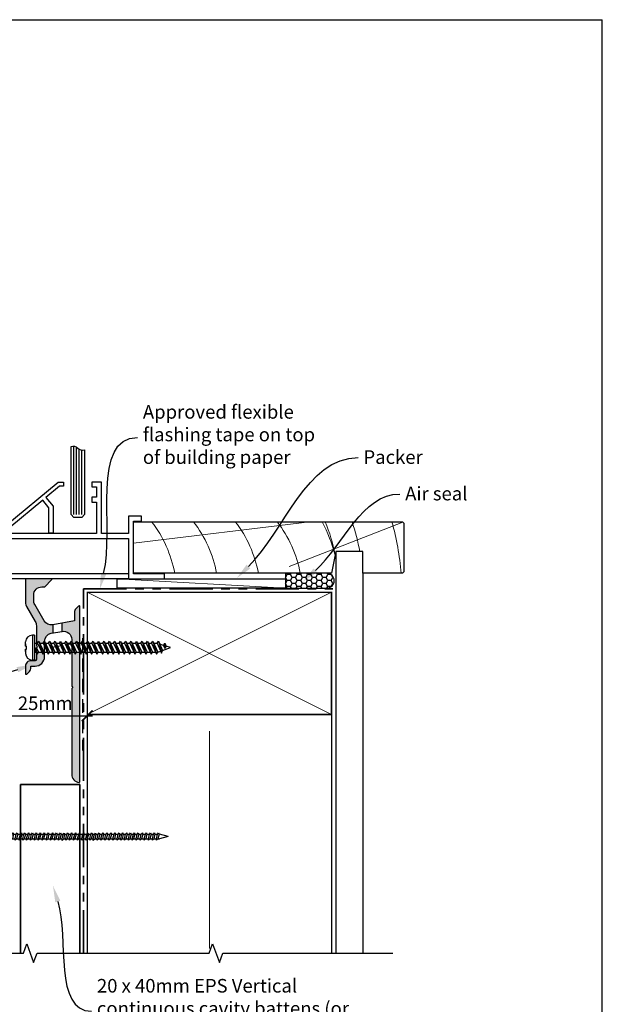
# Model space of a CAD drawing. Units: millimetres. Extents: x 11010 to 13480, y 2805 to 3368.
# Drawn here: x 11182 to 11397, y 3005 to 3368 of the extents above; entities that cross this region are included whole.
import ezdxf
from ezdxf import colors
from ezdxf.entities.mleader import LeaderData, LeaderLine
from ezdxf.math import Vec2, Vec3

# ---------------------------------------------------------------- set-up
doc = ezdxf.new("R2010")
doc.units = ezdxf.units.MM
doc.header["$LTSCALE"] = 10
doc.linetypes.add('DASHED', pattern=[0.75, 0.5, -0.25])
doc.linetypes.add('PHANTOM', pattern=[63.5, 31.75, -6.35, 6.35, -6.35, 6.35, -6.35])
for name, color, linetype, lineweight in [('Building Paper', 4, 'DASHED', 35), ('Hatch', 2, 'Continuous', 13), ('Insulation', 221, 'BATTING', 9), ('Supercrete', 7, 'Continuous', 35)]:
    doc.layers.add(name, color=color, linetype=linetype, lineweight=lineweight)
for name, color, linetype in [('Fastenings and sealants', 4, 'Continuous'), ('HARDWARE', 2, 'Continuous'), ('Joinery', 2, 'Continuous'), ('Miscellaneous', 2, 'Continuous'), ('Mouldings', 5, 'Continuous'), ('Text', 7, 'Continuous'), ('Timber', 34, 'Continuous')]:
    doc.layers.add(name, color=color, linetype=linetype)
doc.styles.add('2', font='tahoma.ttf', dxfattribs={"height": 5})
doc.linetypes.add('BATTING', pattern='A,0.00254,-2.54,[134,ltypeshp.shx,S=2.54,R=0,X=-2.54,Y=0],-5.08,[134,ltypeshp.shx,S=2.54,R=180,X=2.54,Y=0],-2.54', length=10.16254)
doc.dimstyles.new('Dim 2', dxfattribs={"dimscale": 2, "dimtxt": 6, "dimasz": 3, "dimexe": 1, "dimexo": 3, "dimgap": 1, "dimtad": 1, "dimdec": 0, "dimdsep": 46, "dimtxsty": '2', "dimblk": 'ARCHTICK', "dimcen": 2.5, "dimdle": 1, "dimclrd": 7, "dimclre": 7, "dimclrt": 7, "dimadec": 0, "dimazin": 0, "dimtfac": 1, "dimtdec": 0, "dimtmove": 1, "dimatfit": 3, "dimfxl": 0, "dimarcsym": 0})

# ---------------------------------------------------------------- blocks, each defined once
blk = doc.blocks.new('100 x 50 dry')
at = {"const_width": 0.5}
blk.add_lwpolyline([(0, 0), (45, 0), (45, 90), (0, 90)], close=True, dxfattribs=at)
at = {"layer": 'Hatch'}
for p, q in [((45, 90), (0, 0)), ((0, 90), (45, 0))]:
    blk.add_line(p, q, dxfattribs=at)
blk = doc.blocks.new('scr1')
at = {"layer": 'Joinery', "color": 4, "linetype": 'Continuous'}
for p, q in [((4733.45, -536.31), (4732.7, -536.31)), ((4732.7, -536.31), (4732.7, -545.51)), ((4733.45, -536.31), (4733.45, -545.51)), ((4730.2, -540.41), (4730.2, -538.81)), ((4730.2, -539.49), (4730.2, -540.41)), ((4733.45, -539.3), (4734.64, -539.3)), ((4734.64, -539.3), (4735.12, -538.55)), ((4734.64, -539.3), (4736.49, -543.27)), ((4735.12, -538.55), (4736.49, -543.27)), ((4735.12, -538.55), (4736.97, -542.52)), ((4735.47, -539.3), (4736.64, -539.3)), ((4736.64, -539.3), (4737.12, -538.55)), ((4736.64, -539.3), (4738.49, -543.27)), ((4737.12, -538.55), (4738.49, -543.27)), ((4737.12, -538.55), (4738.97, -542.52)), ((4737.47, -539.3), (4738.64, -539.3)), ((4738.64, -539.3), (4739.12, -538.55)), ((4738.64, -539.3), (4740.49, -543.27)), ((4739.12, -538.55), (4740.97, -542.52)), ((4739.12, -538.55), (4740.49, -543.27)), ((4739.47, -539.3), (4740.64, -539.3)), ((4740.64, -539.3), (4741.12, -538.55)), ((4740.64, -539.3), (4742.49, -543.27)), ((4741.12, -538.55), (4742.97, -542.52)), ((4741.12, -538.55), (4742.49, -543.27)), ((4741.47, -539.3), (4742.64, -539.3)), ((4742.64, -539.3), (4743.12, -538.55)), ((4742.64, -539.3), (4744.49, -543.27)), ((4743.12, -538.55), (4744.97, -542.52)), ((4743.12, -538.55), (4744.49, -543.27)), ((4743.47, -539.3), (4744.64, -539.3)), ((4744.64, -539.3), (4745.12, -538.55)), ((4744.64, -539.3), (4746.49, -543.27)), ((4745.12, -538.55), (4746.49, -543.27)), ((4745.12, -538.55), (4746.97, -542.52)), ((4745.47, -539.3), (4746.64, -539.3)), ((4746.64, -539.3), (4747.12, -538.55)), ((4746.64, -539.3), (4748.49, -543.27)), ((4747.12, -538.55), (4748.97, -542.52)), ((4747.12, -538.55), (4748.49, -543.27)), ((4747.47, -539.3), (4748.64, -539.3)), ((4748.64, -539.3), (4749.12, -538.55)), ((4748.64, -539.3), (4750.49, -543.27)), ((4749.12, -538.55), (4750.97, -542.52)), ((4749.12, -538.55), (4750.49, -543.27)), ((4749.47, -539.3), (4750.64, -539.3)), ((4750.64, -539.3), (4751.12, -538.55)), ((4750.64, -539.3), (4752.49, -543.27)), ((4751.12, -538.55), (4752.97, -542.52)), ((4751.12, -538.55), (4752.49, -543.27)), ((4751.47, -539.3), (4752.64, -539.3)), ((4752.64, -539.3), (4753.12, -538.55)), ((4752.64, -539.3), (4754.49, -543.27)), ((4753.12, -538.55), (4754.97, -542.52)), ((4753.12, -538.55), (4754.49, -543.27)), ((4753.47, -539.3), (4754.64, -539.3)), ((4754.64, -539.3), (4755.12, -538.55)), ((4754.64, -539.3), (4756.49, -543.27)), ((4755.12, -538.55), (4756.97, -542.52)), ((4755.12, -538.55), (4756.49, -543.27)), ((4755.47, -539.3), (4756.64, -539.3)), ((4756.64, -539.3), (4757.12, -538.55)), ((4756.64, -539.3), (4758.49, -543.27)), ((4757.12, -538.55), (4758.97, -542.52)), ((4757.12, -538.55), (4758.49, -543.27)), ((4757.47, -539.3), (4758.64, -539.3)), ((4758.64, -539.3), (4759.12, -538.55)), ((4758.64, -539.3), (4760.49, -543.27)), ((4759.12, -538.55), (4760.97, -542.52)), ((4759.12, -538.55), (4760.49, -543.27)), ((4759.47, -539.3), (4760.64, -539.3)), ((4760.64, -539.3), (4761.12, -538.55)), ((4760.64, -539.3), (4762.49, -543.27)), ((4761.12, -538.55), (4762.97, -542.52)), ((4761.12, -538.55), (4762.49, -543.27)), ((4761.47, -539.3), (4762.64, -539.3)), ((4762.64, -539.3), (4763.12, -538.55)), ((4762.64, -539.3), (4764.49, -543.27)), ((4763.12, -538.55), (4764.97, -542.52)), ((4763.12, -538.55), (4764.49, -543.27)), ((4763.47, -539.3), (4764.64, -539.3)), ((4764.64, -539.3), (4765.12, -538.55)), ((4764.64, -539.3), (4766.49, -543.27)), ((4765.12, -538.55), (4766.97, -542.52)), ((4765.12, -538.55), (4766.49, -543.27)), ((4765.47, -539.3), (4766.64, -539.3)), ((4766.64, -539.3), (4767.12, -538.55)), ((4766.64, -539.3), (4768.49, -543.27)), ((4767.12, -538.55), (4768.97, -542.52)), ((4767.12, -538.55), (4768.49, -543.27)), ((4767.47, -539.3), (4768.64, -539.3)), ((4768.64, -539.3), (4769.12, -538.55)), ((4768.64, -539.3), (4770.49, -543.27)), ((4769.12, -538.55), (4770.97, -542.52)), ((4769.12, -538.55), (4770.49, -543.27)), ((4769.47, -539.3), (4770.64, -539.3)), ((4770.64, -539.3), (4771.12, -538.55)), ((4770.64, -539.3), (4772.49, -543.27)), ((4771.12, -538.55), (4772.97, -542.52)), ((4771.12, -538.55), (4772.49, -543.27)), ((4771.47, -539.3), (4772.64, -539.3)), ((4772.64, -539.3), (4773.12, -538.55)), ((4772.64, -539.3), (4774.49, -543.27)), ((4773.12, -538.55), (4774.97, -542.52)), ((4773.12, -538.55), (4774.49, -543.27)), ((4773.47, -539.3), (4774.64, -539.3)), ((4774.64, -539.3), (4775.12, -538.55)), ((4774.64, -539.3), (4776.49, -543.27)), ((4775.12, -538.55), (4776.97, -542.52)), ((4775.12, -538.55), (4776.49, -543.27)), ((4775.47, -539.3), (4776.64, -539.3)), ((4776.64, -539.3), (4777.12, -538.55)), ((4776.64, -539.3), (4778.49, -543.27)), ((4777.12, -538.55), (4778.97, -542.52)), ((4777.12, -538.55), (4778.49, -543.27)), ((4777.47, -539.3), (4778.64, -539.3)), ((4778.64, -539.3), (4779.12, -538.55)), ((4778.64, -539.3), (4780.33, -542.92)), ((4779.12, -538.55), (4780.33, -542.92)), ((4779.12, -538.55), (4780.69, -541.92)), ((4781, -540.06), (4779.62, -539.61)), ((4781, -540.06), (4781.48, -539.31)), ((4781, -540.06), (4781.52, -541.19)), ((4781.48, -539.31), (4782, -540.44)), ((4781.48, -539.31), (4781.52, -541.19)), ((4730.2, -540.41), (4730.2, -540.41)), ((4730.2, -540.41), (4730.21, -540.41)), ((4730.2, -541.41), (4730.2, -543.01)), ((4730.2, -542.32), (4730.2, -541.41)), ((4730.2, -541.41), (4730.2, -541.41)), ((4730.2, -541.41), (4730.21, -541.41)), ((4730.21, -540.41), (4730.21, -540.41)), ((4730.21, -540.41), (4730.21, -540.41)), ((4730.21, -540.41), (4730.21, -540.41)), ((4730.21, -540.41), (4730.22, -540.41)), ((4730.21, -541.41), (4730.21, -541.41)), ((4730.21, -541.41), (4730.21, -541.41)), ((4730.21, -541.41), (4730.21, -541.41)), ((4730.21, -541.41), (4730.22, -541.41)), ((4730.22, -540.41), (4730.22, -540.41)), ((4730.22, -540.41), (4730.27, -540.41)), ((4730.22, -541.41), (4730.22, -541.41)), ((4730.22, -541.41), (4730.27, -541.41)), ((4730.27, -540.41), (4730.29, -540.41)), ((4730.27, -541.41), (4730.29, -541.41)), ((4730.29, -540.41), (4730.29, -540.41)), ((4730.29, -540.41), (4730.36, -540.41)), ((4730.29, -541.41), (4730.29, -541.41)), ((4730.29, -541.41), (4730.36, -541.41)), ((4730.36, -540.41), (4730.46, -540.41)), ((4730.36, -541.41), (4730.46, -541.41)), ((4730.46, -540.41), (4730.5, -540.41)), ((4730.46, -541.41), (4730.5, -541.41)), ((4730.5, -541.41), (4730.5, -540.41)), ((4733.45, -542.52), (4734.14, -542.52)), ((4733.77, -541.72), (4734.25, -540.97)), ((4733.77, -541.72), (4734.49, -543.27)), ((4734.25, -540.97), (4734.97, -542.52)), ((4734.49, -543.27), (4734.25, -540.97)), ((4734.49, -543.27), (4734.97, -542.52)), ((4734.97, -542.52), (4736.14, -542.52)), ((4736.49, -543.27), (4736.97, -542.52)), ((4736.97, -542.52), (4738.14, -542.52)), ((4738.49, -543.27), (4738.97, -542.52)), ((4738.97, -542.52), (4740.14, -542.52)), ((4740.49, -543.27), (4740.97, -542.52)), ((4740.97, -542.52), (4742.14, -542.52)), ((4742.49, -543.27), (4742.97, -542.52)), ((4742.97, -542.52), (4744.14, -542.52)), ((4744.49, -543.27), (4744.97, -542.52)), ((4744.97, -542.52), (4746.14, -542.52)), ((4746.49, -543.27), (4746.97, -542.52)), ((4746.97, -542.52), (4748.14, -542.52)), ((4748.49, -543.27), (4748.97, -542.52)), ((4748.97, -542.52), (4750.14, -542.52)), ((4750.49, -543.27), (4750.97, -542.52)), ((4750.97, -542.52), (4752.14, -542.52)), ((4752.49, -543.27), (4752.97, -542.52)), ((4752.97, -542.52), (4754.14, -542.52)), ((4754.49, -543.27), (4754.97, -542.52)), ((4754.97, -542.52), (4756.14, -542.52)), ((4756.49, -543.27), (4756.97, -542.52)), ((4756.97, -542.52), (4758.14, -542.52)), ((4758.49, -543.27), (4758.97, -542.52)), ((4758.97, -542.52), (4760.14, -542.52)), ((4760.49, -543.27), (4760.97, -542.52)), ((4760.97, -542.52), (4762.14, -542.52)), ((4762.49, -543.27), (4762.97, -542.52)), ((4762.97, -542.52), (4764.14, -542.52)), ((4764.49, -543.27), (4764.97, -542.52)), ((4764.97, -542.52), (4766.14, -542.52)), ((4766.49, -543.27), (4766.97, -542.52)), ((4766.97, -542.52), (4768.14, -542.52)), ((4768.49, -543.27), (4768.97, -542.52)), ((4768.97, -542.52), (4770.14, -542.52)), ((4770.49, -543.27), (4770.97, -542.52)), ((4770.97, -542.52), (4772.14, -542.52)), ((4772.49, -543.27), (4772.97, -542.52)), ((4772.97, -542.52), (4774.14, -542.52)), ((4774.49, -543.27), (4774.97, -542.52)), ((4774.97, -542.52), (4776.14, -542.52)), ((4776.49, -543.27), (4776.97, -542.52)), ((4776.97, -542.52), (4778.14, -542.52)), ((4778.49, -543.27), (4778.97, -542.52)), ((4778.97, -542.52), (4779.98, -542.17)), ((4778.97, -542.52), (4779.98, -542.17)), ((4780.33, -542.92), (4780.69, -541.92)), ((4780.69, -541.92), (4783.6, -540.91)), ((4781.52, -541.19), (4782, -540.44)), ((4783.6, -540.91), (4781.97, -540.38)), ((4733.45, -545.51), (4732.7, -545.51))]:
    blk.add_line(p, q, dxfattribs=at)
for centre, start, end in [((4732.7, -538.81), 90, 180), ((4732.7, -543.01), 180, 270)]:
    blk.add_arc(centre, 2.5, start, end, dxfattribs=at)
blk = doc.blocks.new('01015')
at = {"layer": 'Joinery'}
blk.add_lwpolyline([(-18.59, 5.86, 0.198912), (-18, 7.27), (-18, 7.8), (-16.5, 7.8, 0.414214), (-13, 11.3), (-13, 16.94, -0.36397), (-10.52, 19.9), (-6.52, 20.6, -0.466308), (-3, 17.65), (-3, 0.4), (-2.6, 0), (-3, -0.4), (-3, -32.01, 0.387795), (-0.27, -35, 0.441135), (0, -34.75), (0, 29.75, 0.668179), (-0.43, 29.92), (-1.41, 28.94, 0.198912), (-2, 27.52), (-2, 24.45), (-9.99, 23.04, -0.315299), (-13.11, 24.49), (-16.6, 30.53, -0.131652), (-17, 32.03), (-17, 34, -0.414214), (-14, 37), (-13.1, 37, 0.198912), (-12.93, 37.07), (-10.43, 39.57, 0.668179), (-10.6, 40), (-19.75, 40, 0.414214), (-20, 39.75), (-20, 31.22, 0.131652), (-19.6, 29.72), (-16.4, 24.19, -0.131652), (-16, 22.69), (-16, 15.3), (-15.6, 14.9), (-16, 14.5), (-16, 10.3, -0.414214), (-16.5, 9.8), (-18, 9.8, 0.414214), (-20, 7.8), (-20, 5.05, 0.668179), (-19.57, 4.87)], format="xyb", close=True, dxfattribs=at)
blk = doc.blocks.new('_ArchTick')
at = {"color": 0, "linetype": 'ByBlock', "const_width": 0.15}
blk.add_lwpolyline([(-0.5, -0.5), (0.5, 0.5)], dxfattribs=at)
blk = doc.blocks.new('*D9')
at = {"layer": 'Defpoints', "color": 0, "transparency": 16777216}
for p in [(11176.22, 3143.69), (11207.14, 3143.69), (11207.14, 3111.63)]:
    blk.add_point(p, dxfattribs=at)
at = {"layer": 'Text', "color": 7, "lineweight": -2, "transparency": 16777216}
for p, q in [((11176.22, 3137.69), (11176.22, 3109.63)), ((11207.14, 3137.69), (11207.14, 3109.63)), ((11174.22, 3111.63), (11209.14, 3111.63))]:
    blk.add_line(p, q, dxfattribs=at)
at = {"layer": 'Text', "color": 7, "lineweight": -2, "transparency": 16777216, "xscale": 4, "yscale": 4, "zscale": 4, "rotation": 180}
blk.add_blockref('_ArchTick', (11176.22, 3111.63), dxfattribs=at)
at = {"layer": 'Text', "color": 7, "lineweight": -2, "transparency": 16777216, "xscale": 4, "yscale": 4, "zscale": 4}
blk.add_blockref('_ArchTick', (11207.14, 3111.63), dxfattribs=at)
at = {"layer": 'Text', "color": 7, "transparency": 16777216, "insert": (11191.68, 3116.23), "char_height": 5, "attachment_point": 5, "style": '2'}
blk.add_mtext('{\\fTahoma|b0|i1|c0|p34;25mm}', dxfattribs=at)
blk = doc.blocks.new('14-10 x 100 Plastercrete screw')
for p, q in [((0, 0), (3.21, 0.86)), ((0, 0), (3.21, -0.86)), ((3.41, 0.86), (3.21, 0.86)), ((3.57, 1.29), (3.4, 0.84)), ((3.4, 0.84), (3.85, -0.88)), ((3.95, 0.84), (3.57, 1.29)), ((4.88, 0.86), (3.94, 0.86)), ((4.36, -0.86), (3.95, 0.84)), ((5.05, 1.29), (4.88, 0.84)), ((4.88, 0.84), (5.32, -0.88)), ((5.42, 0.84), (5.05, 1.29)), ((6.32, 0.86), (5.41, 0.86)), ((5.84, -0.86), (5.42, 0.84)), ((6.49, 1.29), (6.32, 0.84)), ((6.32, 0.84), (6.76, -0.88)), ((6.87, 0.84), (6.49, 1.29)), ((7.87, 0.86), (6.85, 0.86)), ((7.28, -0.86), (6.87, 0.84)), ((8.03, 1.29), (7.86, 0.84)), ((7.86, 0.84), (8.31, -0.88)), ((8.41, 0.84), (8.03, 1.29)), ((9.38, 0.86), (8.4, 0.86)), ((8.82, -0.86), (8.41, 0.84)), ((9.54, 1.29), (9.37, 0.84)), ((9.37, 0.84), (9.82, -0.88)), ((9.92, 0.84), (9.54, 1.29)), ((10.85, 0.86), (9.91, 0.86)), ((10.33, -0.86), (9.92, 0.84)), ((11.02, 1.29), (10.85, 0.84)), ((10.85, 0.84), (11.29, -0.88)), ((11.4, 0.84), (11.02, 1.29)), ((12.3, 0.86), (11.38, 0.86)), ((11.81, -0.86), (11.4, 0.84)), ((12.46, 1.29), (12.29, 0.84)), ((12.29, 0.84), (12.74, -0.88)), ((12.84, 0.84), (12.46, 1.29)), ((13.7, 0.86), (12.83, 0.86)), ((13.25, -0.86), (12.84, 0.84)), ((13.87, 1.29), (13.7, 0.84)), ((13.7, 0.84), (14.14, -0.88)), ((14.25, 0.84), (13.87, 1.29)), ((15.14, 0.86), (14.23, 0.86)), ((14.66, -0.86), (14.25, 0.84)), ((15.31, 1.29), (15.14, 0.84)), ((15.14, 0.84), (15.59, -0.88)), ((15.69, 0.84), (15.31, 1.29)), ((16.55, 0.86), (15.68, 0.86)), ((16.1, -0.86), (15.69, 0.84)), ((16.72, 1.29), (16.55, 0.84)), ((16.55, 0.84), (16.99, -0.88)), ((17.1, 0.84), (16.72, 1.29)), ((17.86, 0.86), (17.08, 0.86)), ((17.51, -0.86), (17.1, 0.84)), ((18.02, 1.29), (17.85, 0.84)), ((17.85, 0.84), (18.3, -0.88)), ((18.4, 0.84), (18.02, 1.29)), ((19.4, 0.86), (18.39, 0.86)), ((18.81, -0.86), (18.4, 0.84)), ((19.57, 1.29), (19.4, 0.84)), ((19.4, 0.84), (19.84, -0.88)), ((19.95, 0.84), (19.57, 1.29)), ((20.91, 0.86), (19.93, 0.86)), ((20.36, -0.86), (19.95, 0.84)), ((21.08, 1.29), (20.91, 0.84)), ((20.91, 0.84), (21.35, -0.88)), ((21.46, 0.84), (21.08, 1.29)), ((22.39, 0.86), (21.44, 0.86)), ((21.87, -0.86), (21.46, 0.84)), ((22.55, 1.29), (22.38, 0.84)), ((22.38, 0.84), (22.83, -0.88)), ((22.93, 0.84), (22.55, 1.29)), ((23.83, 0.86), (22.92, 0.86)), ((23.34, -0.86), (22.93, 0.84)), ((24, 1.29), (23.82, 0.84)), ((23.82, 0.84), (24.27, -0.88)), ((24.37, 0.84), (24, 1.29)), ((25.24, 0.86), (24.36, 0.86)), ((24.79, -0.86), (24.37, 0.84)), ((25.4, 1.29), (25.23, 0.84)), ((25.23, 0.84), (25.68, -0.88)), ((25.78, 0.84), (25.4, 1.29)), ((26.67, 0.86), (25.77, 0.86)), ((26.19, -0.86), (25.78, 0.84)), ((26.81, 1.22), (26.64, 0.77)), ((26.64, 0.77), (27.09, -0.94)), ((27.19, 0.77), (26.81, 1.22)), ((27.95, 0.86), (27.12, 0.86)), ((27.6, -0.92), (27.19, 0.77)), ((28.12, 1.29), (27.94, 0.84)), ((27.94, 0.84), (28.39, -0.88)), ((28.49, 0.84), (28.12, 1.29)), ((29.39, 0.86), (28.48, 0.86)), ((28.9, -0.86), (28.49, 0.84)), ((29.56, 1.29), (29.39, 0.84)), ((29.39, 0.84), (29.83, -0.88)), ((29.93, 0.84), (29.56, 1.29)), ((30.94, 0.86), (29.92, 0.86)), ((30.35, -0.86), (29.93, 0.84)), ((31.1, 1.29), (30.93, 0.84)), ((30.93, 0.84), (31.38, -0.88)), ((31.48, 0.84), (31.1, 1.29)), ((32.45, 0.86), (31.47, 0.86)), ((31.89, -0.86), (31.48, 0.84)), ((32.61, 1.29), (32.44, 0.84)), ((32.44, 0.84), (32.89, -0.88)), ((32.99, 0.84), (32.61, 1.29)), ((33.92, 0.86), (32.98, 0.86)), ((33.4, -0.86), (32.99, 0.84)), ((34.09, 1.29), (33.92, 0.84)), ((33.92, 0.84), (34.36, -0.88)), ((34.47, 0.84), (34.09, 1.29)), ((35.36, 0.86), (34.45, 0.86)), ((34.88, -0.86), (34.47, 0.84)), ((35.53, 1.29), (35.36, 0.84)), ((35.36, 0.84), (35.8, -0.88)), ((35.91, 0.84), (35.53, 1.29)), ((36.77, 0.86), (35.89, 0.86)), ((36.32, -0.86), (35.91, 0.84)), ((36.94, 1.29), (36.77, 0.84)), ((36.77, 0.84), (37.21, -0.88)), ((37.32, 0.84), (36.94, 1.29)), ((38.21, 0.86), (37.3, 0.86)), ((37.73, -0.86), (37.32, 0.84)), ((38.35, 1.22), (38.17, 0.77)), ((38.17, 0.77), (38.62, -0.94)), ((38.72, 0.77), (38.35, 1.22)), ((39.48, 0.86), (38.65, 0.86)), ((39.13, -0.92), (38.72, 0.77)), ((39.65, 1.29), (39.48, 0.84)), ((39.48, 0.84), (39.92, -0.88)), ((40.03, 0.84), (39.65, 1.29)), ((40.96, 0.86), (40.01, 0.86)), ((40.44, -0.86), (40.03, 0.84)), ((41.13, 1.29), (40.95, 0.84)), ((40.95, 0.84), (41.4, -0.88)), ((41.5, 0.84), (41.13, 1.29)), ((42.4, 0.86), (41.49, 0.86)), ((41.92, -0.86), (41.5, 0.84)), ((42.57, 1.29), (42.4, 0.84)), ((42.4, 0.84), (42.84, -0.88)), ((42.94, 0.84), (42.57, 1.29)), ((43.95, 0.86), (42.93, 0.86)), ((43.36, -0.86), (42.94, 0.84)), ((44.11, 1.29), (43.94, 0.84)), ((43.94, 0.84), (44.39, -0.88)), ((44.49, 0.84), (44.11, 1.29)), ((45.46, 0.86), (44.48, 0.86)), ((44.9, -0.86), (44.49, 0.84)), ((45.62, 1.29), (45.45, 0.84)), ((45.45, 0.84), (45.9, -0.88)), ((46, 0.84), (45.62, 1.29)), ((46.93, 0.86), (45.99, 0.86)), ((46.41, -0.86), (46, 0.84)), ((47.1, 1.29), (46.93, 0.84)), ((46.93, 0.84), (47.37, -0.88)), ((47.48, 0.84), (47.1, 1.29)), ((48.37, 0.86), (47.46, 0.86)), ((47.89, -0.86), (47.48, 0.84)), ((48.54, 1.29), (48.37, 0.84)), ((48.37, 0.84), (48.82, -0.88)), ((48.92, 0.84), (48.54, 1.29)), ((49.78, 0.86), (48.9, 0.86)), ((49.33, -0.86), (48.92, 0.84)), ((49.95, 1.29), (49.78, 0.84)), ((49.78, 0.84), (50.22, -0.88)), ((50.33, 0.84), (49.95, 1.29)), ((51.22, 0.86), (50.31, 0.86)), ((50.74, -0.86), (50.33, 0.84)), ((51.39, 1.29), (51.22, 0.84)), ((51.22, 0.84), (51.66, -0.88)), ((51.77, 0.84), (51.39, 1.29)), ((52.63, 0.86), (51.75, 0.86)), ((52.18, -0.86), (51.77, 0.84)), ((52.8, 1.29), (52.63, 0.84)), ((52.63, 0.84), (53.07, -0.88)), ((53.17, 0.84), (52.8, 1.29)), ((53.94, 0.86), (53.16, 0.86)), ((53.59, -0.86), (53.17, 0.84)), ((54.1, 1.29), (53.93, 0.84)), ((53.93, 0.84), (54.38, -0.88)), ((54.48, 0.84), (54.1, 1.29)), ((55.48, 0.86), (54.47, 0.86)), ((54.89, -0.86), (54.48, 0.84)), ((55.65, 1.29), (55.47, 0.84)), ((55.47, 0.84), (55.92, -0.88)), ((56.02, 0.84), (55.65, 1.29)), ((56.99, 0.86), (56.01, 0.86)), ((56.44, -0.86), (56.02, 0.84)), ((57.16, 1.29), (56.99, 0.84)), ((56.99, 0.84), (57.43, -0.88)), ((57.53, 0.84), (57.16, 1.29)), ((58.47, 0.86), (57.52, 0.86)), ((57.95, -0.86), (57.53, 0.84)), ((58.63, 1.29), (58.46, 0.84)), ((58.46, 0.84), (58.91, -0.88)), ((59.01, 0.84), (58.63, 1.29)), ((59.91, 0.86), (59, 0.86)), ((59.42, -0.86), (59.01, 0.84)), ((60.07, 1.29), (59.9, 0.84)), ((59.9, 0.84), (60.35, -0.88)), ((60.45, 0.84), (60.07, 1.29)), ((61.32, 0.86), (60.44, 0.86)), ((60.86, -0.86), (60.45, 0.84)), ((61.48, 1.29), (61.31, 0.84)), ((61.31, 0.84), (61.76, -0.88)), ((61.86, 0.84), (61.48, 1.29)), ((62.75, 0.86), (61.85, 0.86)), ((62.27, -0.86), (61.86, 0.84)), ((62.89, 1.22), (62.72, 0.77)), ((62.72, 0.77), (63.16, -0.94)), ((63.27, 0.77), (62.89, 1.22)), ((64.03, 0.86), (63.2, 0.86)), ((63.68, -0.92), (63.27, 0.77)), ((64.19, 1.29), (64.02, 0.84)), ((64.02, 0.84), (64.47, -0.88)), ((64.57, 0.84), (64.19, 1.29)), ((65.47, 0.86), (64.56, 0.86)), ((64.98, -0.86), (64.57, 0.84)), ((65.64, 1.29), (65.46, 0.84)), ((65.46, 0.84), (65.91, -0.88)), ((66.01, 0.84), (65.64, 1.29)), ((67.01, 0.86), (66, 0.86)), ((66.43, -0.86), (66.01, 0.84)), ((67.18, 1.29), (67.01, 0.84)), ((67.01, 0.84), (67.46, -0.88)), ((67.56, 0.84), (67.18, 1.29)), ((68.53, 0.86), (67.54, 0.86)), ((67.97, -0.86), (67.56, 0.84)), ((68.69, 1.29), (68.52, 0.84)), ((68.52, 0.84), (68.97, -0.88)), ((69.07, 0.84), (68.69, 1.29)), ((70, 0.86), (69.06, 0.86)), ((69.48, -0.86), (69.07, 0.84)), ((70.17, 1.29), (70, 0.84)), ((70, 0.84), (70.44, -0.88)), ((70.54, 0.84), (70.17, 1.29)), ((71.44, 0.86), (70.53, 0.86)), ((70.96, -0.86), (70.54, 0.84)), ((71.61, 1.29), (71.44, 0.84)), ((71.44, 0.84), (71.88, -0.88)), ((71.99, 0.84), (71.61, 1.29)), ((72.85, 0.86), (71.97, 0.86)), ((72.4, -0.86), (71.99, 0.84)), ((73.02, 1.29), (72.84, 0.84)), ((72.84, 0.84), (73.29, -0.88)), ((73.39, 0.84), (73.02, 1.29)), ((74.28, 0.86), (73.38, 0.86)), ((73.81, -0.86), (73.39, 0.84)), ((74.42, 1.22), (74.25, 0.77)), ((74.25, 0.77), (74.7, -0.94)), ((74.8, 0.77), (74.42, 1.22)), ((75.56, 0.86), (74.73, 0.86)), ((75.21, -0.92), (74.8, 0.77)), ((75.73, 1.29), (75.56, 0.84)), ((75.56, 0.84), (76, -0.88)), ((76.11, 0.84), (75.73, 1.29)), ((76.52, -0.86), (76.11, 0.84)), ((77, 0.86), (76.13, 0.86)), ((77.17, 1.29), (77, 0.84)), ((77, 0.84), (77.44, -0.88)), ((77.55, 0.84), (77.17, 1.29)), ((78.41, 0.86), (77.53, 0.86)), ((77.96, -0.86), (77.55, 0.84)), ((78.58, 1.29), (78.41, 0.84)), ((78.41, 0.84), (78.85, -0.88)), ((78.95, 0.84), (78.58, 1.29)), ((79.85, 0.86), (78.94, 0.86)), ((79.37, -0.86), (78.95, 0.84)), ((79.98, 1.22), (79.81, 0.77)), ((79.81, 0.77), (80.26, -0.94)), ((80.36, 0.77), (79.98, 1.22)), ((81.12, 0.86), (80.29, 0.86)), ((80.77, -0.92), (80.36, 0.77)), ((81.29, 1.29), (81.12, 0.84)), ((81.12, 0.84), (81.56, -0.88)), ((81.67, 0.84), (81.29, 1.29)), ((82.57, 0.86), (81.65, 0.86)), ((82.08, -0.86), (81.67, 0.84)), ((82.73, 1.29), (82.56, 0.84)), ((82.56, 0.84), (83.01, -0.88)), ((83.11, 0.84), (82.73, 1.29)), ((84.11, 0.86), (83.1, 0.86)), ((83.52, -0.86), (83.11, 0.84)), ((84.28, 1.29), (84.1, 0.84)), ((84.1, 0.84), (84.55, -0.88)), ((84.65, 0.84), (84.28, 1.29)), ((85.62, 0.86), (84.64, 0.86)), ((85.07, -0.86), (84.65, 0.84)), ((85.79, 1.29), (85.61, 0.84)), ((85.61, 0.84), (86.06, -0.88)), ((86.16, 0.84), (85.79, 1.29)), ((87.1, 0.86), (86.15, 0.86)), ((86.58, -0.86), (86.16, 0.84)), ((87.26, 1.29), (87.09, 0.84)), ((87.09, 0.84), (87.54, -0.88)), ((87.64, 0.84), (87.26, 1.29)), ((88.54, 0.86), (87.63, 0.86)), ((88.05, -0.86), (87.64, 0.84)), ((88.7, 1.29), (88.53, 0.84)), ((88.53, 0.84), (88.98, -0.88)), ((89.08, 0.84), (88.7, 1.29)), ((89.95, 0.86), (89.07, 0.86)), ((89.49, -0.86), (89.08, 0.84)), ((90.11, 1.29), (89.94, 0.84)), ((89.94, 0.84), (90.39, -0.88)), ((90.49, 0.84), (90.11, 1.29)), ((91.38, 0.86), (90.48, 0.86)), ((90.9, -0.86), (90.49, 0.84)), ((91.52, 1.22), (91.35, 0.77)), ((91.35, 0.77), (91.79, -0.94)), ((91.9, 0.77), (91.52, 1.22)), ((92.66, 0.86), (91.83, 0.86)), ((92.31, -0.92), (91.9, 0.77)), ((92.82, 1.29), (92.65, 0.84)), ((92.65, 0.84), (93.1, -0.88)), ((93.2, 0.84), (92.82, 1.29)), ((94.1, 0.86), (93.19, 0.86)), ((93.61, -0.86), (93.2, 0.84)), ((94.27, 1.29), (94.09, 0.84)), ((94.09, 0.84), (94.54, -0.88)), ((94.64, 0.84), (94.27, 1.29)), ((95.51, 0.86), (94.63, 0.86)), ((95.05, -0.86), (94.64, 0.84)), ((95.67, 1.29), (95.5, 0.84)), ((95.5, 0.84), (95.95, -0.88)), ((96.05, 0.84), (95.67, 1.29)), ((96.94, 0.86), (96.04, 0.86)), ((96.46, -0.86), (96.05, 0.84)), ((97.08, 1.22), (96.91, 0.77)), ((96.91, 0.77), (97.33, -0.86)), ((97.37, 0.87), (97.08, 1.22)), ((100, 3.5), (97.36, 0.86)), ((97.36, -0.86), (97.36, 0.86)), ((100, 3.5), (100, -3.5)), ((3.84, -0.86), (3.21, -0.86)), ((3.85, -0.88), (4.36, -1.35)), ((4.36, -1.35), (4.36, -0.86)), ((5.32, -0.86), (4.36, -0.86)), ((5.32, -0.88), (5.84, -1.35)), ((5.84, -1.35), (5.84, -0.86)), ((6.76, -0.86), (5.84, -0.86)), ((6.76, -0.88), (7.28, -1.35)), ((8.3, -0.86), (7.28, -0.86)), ((7.28, -1.35), (7.28, -0.86)), ((8.31, -0.88), (8.82, -1.35)), ((8.82, -1.35), (8.82, -0.86)), ((9.81, -0.86), (8.82, -0.86)), ((9.82, -0.88), (10.33, -1.35)), ((10.33, -1.35), (10.33, -0.86)), ((11.29, -0.86), (10.33, -0.86)), ((11.29, -0.88), (11.81, -1.35)), ((11.81, -1.35), (11.81, -0.86)), ((12.73, -0.86), (11.81, -0.86)), ((12.74, -0.88), (13.25, -1.35)), ((13.25, -1.35), (13.25, -0.86)), ((14.14, -0.86), (13.25, -0.86)), ((14.14, -0.88), (14.66, -1.35)), ((14.66, -1.35), (14.66, -0.86)), ((15.58, -0.86), (14.66, -0.86)), ((15.59, -0.88), (16.1, -1.35)), ((16.1, -1.35), (16.1, -0.86)), ((16.99, -0.86), (16.1, -0.86)), ((16.99, -0.88), (17.51, -1.35)), ((17.51, -1.35), (17.51, -0.86)), ((18.29, -0.86), (17.51, -0.86)), ((18.3, -0.88), (18.81, -1.35)), ((18.81, -1.35), (18.81, -0.86)), ((19.84, -0.86), (18.81, -0.86)), ((19.84, -0.88), (20.36, -1.35)), ((21.35, -0.86), (20.36, -0.86)), ((20.36, -1.35), (20.36, -0.86)), ((21.35, -0.88), (21.87, -1.35)), ((22.82, -0.86), (21.87, -0.86)), ((21.87, -1.35), (21.87, -0.86)), ((22.83, -0.88), (23.34, -1.35)), ((24.27, -0.86), (23.34, -0.86)), ((23.34, -1.35), (23.34, -0.86)), ((24.27, -0.88), (24.79, -1.35)), ((25.67, -0.86), (24.79, -0.86)), ((24.79, -1.35), (24.79, -0.86)), ((25.68, -0.88), (26.19, -1.35)), ((27.06, -0.86), (26.19, -0.86)), ((26.19, -1.35), (26.19, -0.86)), ((27.09, -0.94), (27.6, -1.42)), ((28.38, -0.86), (27.58, -0.86)), ((27.6, -1.42), (27.6, -0.92)), ((28.39, -0.88), (28.9, -1.35)), ((29.83, -0.86), (28.9, -0.86)), ((28.9, -1.35), (28.9, -0.86)), ((29.83, -0.88), (30.35, -1.35)), ((31.37, -0.86), (30.35, -0.86)), ((30.35, -1.35), (30.35, -0.86)), ((31.38, -0.88), (31.89, -1.35)), ((31.89, -1.35), (31.89, -0.86)), ((32.88, -0.86), (31.89, -0.86)), ((32.89, -0.88), (33.4, -1.35)), ((33.4, -1.35), (33.4, -0.86)), ((34.36, -0.86), (33.4, -0.86)), ((34.36, -0.88), (34.88, -1.35)), ((34.88, -1.35), (34.88, -0.86)), ((35.8, -0.86), (34.88, -0.86)), ((35.8, -0.88), (36.32, -1.35)), ((36.32, -1.35), (36.32, -0.86)), ((37.21, -0.86), (36.32, -0.86)), ((37.21, -0.88), (37.73, -1.35)), ((37.73, -1.35), (37.73, -0.86)), ((38.6, -0.86), (37.73, -0.86)), ((38.62, -0.94), (39.13, -1.42)), ((39.92, -0.86), (39.12, -0.86)), ((39.13, -1.42), (39.13, -0.92)), ((39.92, -0.88), (40.44, -1.35)), ((41.4, -0.86), (40.44, -0.86)), ((40.44, -1.35), (40.44, -0.86)), ((41.4, -0.88), (41.92, -1.35)), ((41.92, -1.35), (41.92, -0.86)), ((42.84, -0.86), (41.92, -0.86)), ((42.84, -0.88), (43.36, -1.35)), ((44.38, -0.86), (43.36, -0.86)), ((43.36, -1.35), (43.36, -0.86)), ((44.39, -0.88), (44.9, -1.35)), ((44.9, -1.35), (44.9, -0.86)), ((45.89, -0.86), (44.9, -0.86)), ((45.9, -0.88), (46.41, -1.35)), ((46.41, -1.35), (46.41, -0.86)), ((47.37, -0.86), (46.41, -0.86)), ((47.37, -0.88), (47.89, -1.35)), ((47.89, -1.35), (47.89, -0.86)), ((48.81, -0.86), (47.89, -0.86)), ((48.82, -0.88), (49.33, -1.35)), ((49.33, -1.35), (49.33, -0.86)), ((50.22, -0.86), (49.33, -0.86)), ((50.22, -0.88), (50.74, -1.35)), ((50.74, -1.35), (50.74, -0.86)), ((51.66, -0.86), (50.74, -0.86)), ((51.66, -0.88), (52.18, -1.35)), ((52.18, -1.35), (52.18, -0.86)), ((53.07, -0.86), (52.18, -0.86)), ((53.07, -0.88), (53.59, -1.35)), ((53.59, -1.35), (53.59, -0.86)), ((54.37, -0.86), (53.59, -0.86)), ((54.38, -0.88), (54.89, -1.35)), ((54.89, -1.35), (54.89, -0.86)), ((55.92, -0.86), (54.89, -0.86)), ((55.92, -0.88), (56.44, -1.35)), ((57.43, -0.86), (56.44, -0.86)), ((56.44, -1.35), (56.44, -0.86)), ((57.43, -0.88), (57.95, -1.35)), ((58.9, -0.86), (57.95, -0.86)), ((57.95, -1.35), (57.95, -0.86)), ((58.91, -0.88), (59.42, -1.35)), ((60.34, -0.86), (59.42, -0.86)), ((59.42, -1.35), (59.42, -0.86)), ((60.35, -0.88), (60.86, -1.35)), ((61.75, -0.86), (60.86, -0.86)), ((60.86, -1.35), (60.86, -0.86)), ((61.76, -0.88), (62.27, -1.35)), ((63.14, -0.86), (62.27, -0.86)), ((62.27, -1.35), (62.27, -0.86)), ((63.16, -0.94), (63.68, -1.42)), ((64.46, -0.86), (63.66, -0.86)), ((63.68, -1.42), (63.68, -0.92)), ((64.47, -0.88), (64.98, -1.35)), ((65.91, -0.86), (64.98, -0.86)), ((64.98, -1.35), (64.98, -0.86)), ((65.91, -0.88), (66.43, -1.35)), ((67.45, -0.86), (66.43, -0.86)), ((66.43, -1.35), (66.43, -0.86)), ((67.46, -0.88), (67.97, -1.35)), ((67.97, -1.35), (67.97, -0.86)), ((68.96, -0.86), (67.97, -0.86)), ((68.97, -0.88), (69.48, -1.35)), ((69.48, -1.35), (69.48, -0.86)), ((70.44, -0.86), (69.48, -0.86)), ((70.44, -0.88), (70.96, -1.35)), ((70.96, -1.35), (70.96, -0.86)), ((71.88, -0.86), (70.96, -0.86)), ((71.88, -0.88), (72.4, -1.35)), ((72.4, -1.35), (72.4, -0.86)), ((73.29, -0.86), (72.4, -0.86)), ((73.29, -0.88), (73.81, -1.35)), ((73.81, -1.35), (73.81, -0.86)), ((74.68, -0.86), (73.81, -0.86)), ((74.7, -0.94), (75.21, -1.42)), ((76, -0.86), (75.2, -0.86)), ((75.21, -1.42), (75.21, -0.92)), ((76, -0.88), (76.52, -1.35)), ((76.52, -1.35), (76.52, -0.86)), ((77.44, -0.86), (76.55, -0.86)), ((77.44, -0.88), (77.96, -1.35)), ((78.85, -0.86), (77.96, -0.86)), ((77.96, -1.35), (77.96, -0.86)), ((78.85, -0.88), (79.37, -1.35)), ((80.24, -0.86), (79.37, -0.86)), ((79.37, -1.35), (79.37, -0.86)), ((80.26, -0.94), (80.77, -1.42)), ((81.56, -0.86), (80.76, -0.86)), ((80.77, -1.42), (80.77, -0.92)), ((81.56, -0.88), (82.08, -1.35)), ((83, -0.86), (82.08, -0.86)), ((82.08, -1.35), (82.08, -0.86)), ((83.01, -0.88), (83.52, -1.35)), ((84.55, -0.86), (83.52, -0.86)), ((83.52, -1.35), (83.52, -0.86)), ((84.55, -0.88), (85.07, -1.35)), ((85.07, -1.35), (85.07, -0.86)), ((86.06, -0.86), (85.07, -0.86)), ((86.06, -0.88), (86.58, -1.35)), ((86.58, -1.35), (86.58, -0.86)), ((87.53, -0.86), (86.58, -0.86)), ((87.54, -0.88), (88.05, -1.35)), ((88.05, -1.35), (88.05, -0.86)), ((88.97, -0.86), (88.05, -0.86)), ((88.98, -0.88), (89.49, -1.35)), ((89.49, -1.35), (89.49, -0.86)), ((90.38, -0.86), (89.49, -0.86)), ((90.39, -0.88), (90.9, -1.35)), ((90.9, -1.35), (90.9, -0.86)), ((91.77, -0.86), (90.9, -0.86)), ((91.79, -0.94), (92.31, -1.42)), ((93.09, -0.86), (92.29, -0.86)), ((92.31, -1.42), (92.31, -0.92)), ((93.1, -0.88), (93.61, -1.35)), ((93.61, -1.35), (93.61, -0.86)), ((94.53, -0.86), (93.61, -0.86)), ((94.54, -0.88), (95.05, -1.35)), ((95.05, -1.35), (95.05, -0.86)), ((95.94, -0.86), (95.05, -0.86)), ((95.95, -0.88), (96.46, -1.35)), ((96.46, -1.35), (96.46, -0.86)), ((97.36, -0.86), (96.46, -0.86)), ((100, -3.5), (97.36, -0.86))]:
    blk.add_line(p, q)

msp = doc.modelspace()

# ---------------------------------------------------------------- hatches: boundary and pattern name
at = {"layer": 'HARDWARE', "ltscale": 3}
h = msp.add_hatch(dxfattribs=at)
h.set_pattern_fill('HONEY', color=4, scale=10, style=0)
h.set_pattern_definition([(180, (14447.0333, 4707.3031), (-1.875, 1.08253175), [1.25, -2.5]), (60, (14447.0333, 4707.3031), (1.875, 1.08253176), [1.25, -2.5]), (120, (14447.0333, 4707.3031), (-4e-09, 2.1650635), [-2.5, 1.25])])
edge = h.paths.add_edge_path()
edge.add_line((11280.14, 3158.59), (11295.39, 3158.59))
edge.add_arc((11295.39, 3161.34), 2.75, 270, 450)
edge.add_line((11295.39, 3164.09), (11280.14, 3164.09))
edge.add_line((11280.14, 3164.09), (11280.14, 3158.59))
at = {"layer": 'Hatch'}
h = msp.add_hatch(color=21, dxfattribs=at)
h.dxf.hatch_style = 1
h.paths.add_polyline_path([(11188.02, 3146.28, -0.131652), (11188.42, 3144.78), (11188.42, 3138.32), (11188.88, 3138.32), (11189.36, 3139.07), (11189.71, 3138.32), (11190.88, 3138.32), (11191.43, 3139.17, -0.351079), (11193.9, 3141.99), (11194.43, 3142.08), (11194.43, 3145.13, -0.315299), (11191.31, 3146.58), (11187.82, 3152.62, -0.131652), (11187.42, 3154.12), (11187.42, 3156.09, -0.414214), (11190.42, 3159.09), (11191.32, 3159.09, 0.198912), (11191.5, 3159.16), (11194, 3161.66, 0.668179), (11193.82, 3162.09), (11184.67, 3162.09, 0.414214), (11184.42, 3161.84), (11184.42, 3153.31, 0.131652), (11184.82, 3151.81)])
h.paths.add_polyline_path([(11186.42, 3131.89, 0.414214), (11184.42, 3129.89), (11184.42, 3127.14, 0.668179), (11184.85, 3126.96), (11185.84, 3127.95, 0.268989), (11186.35, 3129.89), (11187.92, 3129.89, 0.414214), (11191.42, 3133.39), (11191.42, 3134.65), (11191.21, 3135.1), (11190.73, 3134.35), (11190.39, 3135.1), (11189.21, 3135.1), (11188.42, 3133.86), (11188.42, 3131.89)])
h.paths.add_polyline_path([(11197.91, 3145.74), (11197.91, 3142.69, -0.465788), (11201.42, 3139.74), (11201.42, 3138.94), (11201.71, 3138.32), (11202.88, 3138.32), (11203.36, 3139.07), (11203.71, 3138.32), (11204.42, 3138.32), (11204.42, 3151.84, 0.668179), (11204, 3152.01), (11203.01, 3151.03, 0.198912), (11202.42, 3149.61), (11202.42, 3146.54)])
h.paths.add_polyline_path([(11201.42, 3122.49), (11201.82, 3122.09), (11201.42, 3121.69), (11201.42, 3090.08, 0.387795), (11204.15, 3087.09, 0.441135), (11204.42, 3087.34), (11204.42, 3135.02), (11204.39, 3135.1), (11203.21, 3135.1), (11202.73, 3134.35), (11202.39, 3135.1), (11201.42, 3135.1)])

# ---------------------------------------------------------------- linework, layer by layer
at = {"color": 4}
for p, q in [((11202.17, 3185.69), (11202.17, 3210.91)), ((11203.17, 3185.69), (11203.17, 3210.58)), ((11204.17, 3185.69), (11204.17, 3209.81)), ((11205.17, 3185.69), (11205.17, 3209.48))]:
    msp.add_line(p, q, dxfattribs=at)
msp.add_lwpolyline([(11201.17, 3210.82, -0.277471), (11203.67, 3210.19, 0.277471), (11206.17, 3209.57)], format="xyb", dxfattribs=at)
msp.add_lwpolyline([(11206.17, 3209.57), (11206.17, 3185.69), (11205.17, 3184.69), (11202.17, 3184.69), (11201.17, 3185.69), (11201.17, 3210.82)], dxfattribs=at)
at = {"layer": 'Building Paper', "linetype": 'PHANTOM', "ltscale": 0.05}
for p, q in [((11205.74, 3158.41), (11297.65, 3158.41)), ((11205.74, 3024.16), (11205.74, 3158.41))]:
    msp.add_line(p, q, dxfattribs=at)
at = {"layer": 'Defpoints'}
for p in [(11016.92, 3367.97), (11396.92, 2865.5)]:
    msp.add_line(p, (11396.92, 3367.97), dxfattribs=at)
at = {"layer": 'HARDWARE', "color": 4, "ltscale": 3}
msp.add_lwpolyline([(11280.14, 3158.59), (11295.39, 3158.59, 1), (11295.39, 3164.09), (11280.14, 3164.09)], format="xyb", close=True, dxfattribs=at)
at = {"layer": 'Hatch', "color": 4}
for p, q in [((11224.17, 3175.15), (11289.14, 3183.09)), ((11281.56, 3166.59), (11323.38, 3182.96))]:
    msp.add_line(p, q, dxfattribs=at)
at = {"layer": 'Hatch'}
msp.add_line((11218.14, 3162.09), (11280.14, 3158.59), dxfattribs=at)
at = {"layer": 'Hatch', "color": 4}
for centre, radius, start, end in [((11196.12, 3156.09), 44, 10.4757, 37.8529), ((11211.54, 3156.09), 44, 10.4757, 37.8529), ((11226.95, 3156.09), 44, 10.4757, 37.8529), ((11242.37, 3156.09), 44, 10.4757, 37.8529), ((11242.37, 3156.09), 58, 14.6667, 27.7437), ((11228.1, 3156.09), 72, 11.9797, 22.0243), ((11223.1, 3156.09), 86, 10.7222, 18.2976), ((11223.1, 3156.09), 100, 4.5886, 15.6643)]:
    msp.add_arc(centre, radius, start, end, dxfattribs=at)
at = {"layer": 'Insulation', "ltscale": 0.4}
msp.add_line((11252.14, 3025.92), (11252.14, 3106.01), dxfattribs=at)
at = {"layer": 'Joinery', "linetype": 'Continuous', "ltscale": 4}
for p, q in [((11222.37, 3162.09), (11174.98, 3162.09)), ((11222.37, 3163.89), (11178.97, 3163.89))]:
    msp.add_line(p, q, dxfattribs=at)
at = {"layer": 'Joinery'}
for p, q in [((11194.43, 3145.13), (11194.43, 3142.08)), ((11197.91, 3142.69), (11197.91, 3145.74))]:
    msp.add_line(p, q, dxfattribs=at)
at = {"layer": 'Joinery', "linetype": 'Continuous', "ltscale": 4}
msp.add_lwpolyline([(11198.43, 3197.69), (11198.43, 3196.19), (11196.94, 3196.19), (11191.9, 3191.99), (11194.55, 3188.81), (11194.55, 3178.87), (11193.05, 3178.87), (11193.05, 3188.26), (11190.75, 3191.03), (11178.67, 3180.97), (11178.67, 3178.87), (11177.17, 3178.87), (11177.17, 3181.68), (11196.4, 3197.69)], close=True, dxfattribs=at)
msp.add_lwpolyline([(11178.97, 3176.89), (11222.37, 3176.89), (11222.37, 3162.09), (11235.67, 3162.09), (11235.67, 3163.89), (11224.17, 3163.89), (11224.17, 3183.29), (11227.17, 3183.29), (11227.17, 3185.09), (11222.37, 3185.09), (11222.37, 3178.69), (11212.37, 3178.69), (11212.37, 3197.69), (11208.87, 3197.69), (11208.87, 3195.89), (11210.57, 3195.89), (11210.57, 3192.09), (11208.87, 3192.09), (11208.87, 3190.29), (11210.57, 3190.29), (11210.57, 3178.69), (11177.17, 3178.69)], dxfattribs=at)
at = {"layer": 'Miscellaneous', "linetype": 'PHANTOM'}
for p, q in [((11298.74, 3172.09), (11298.74, 3024.16)), ((11308.74, 3164.09), (11308.74, 3024.16))]:
    msp.add_line(p, q, dxfattribs=at)
at = {"layer": 'Miscellaneous', "color": 2}
msp.add_lwpolyline([(11323.25, 3164.09), (11308.74, 3164.09), (11308.74, 3172.09), (11298.74, 3172.09), (11297.14, 3164.09), (11224.17, 3164.09), (11224.17, 3183.09), (11323.25, 3183.09), (11323.75, 3182.59), (11323.75, 3164.59)], close=True, dxfattribs=at)
at = {"layer": 'Mouldings', "linetype": 'DASHED'}
for p, q in [((11205.36, 3140.26), (11205.36, 3098.87)), ((11204.36, 3138.56), (11193.49, 3136.65)), ((11204.36, 3138.56), (11204.36, 3098.87))]:
    msp.add_line(p, q, dxfattribs=at)
at = {"layer": 'Supercrete'}
for p, q in [((11182.53, 3024.16), (11182.53, 3086.27)), ((11182.53, 3086.27), (11204.42, 3086.27)), ((11204.42, 3024.16), (11204.42, 3086.27))]:
    msp.add_line(p, q, dxfattribs=at)
at = {"layer": 'Text', "linetype": 'Continuous'}
for points in [[(11118.04, 3024.16), (11183.66, 3024.16), (11184.91, 3027.6), (11187.41, 3020.73), (11188.66, 3024.16), (11225.39, 3024.16)], [(11215.39, 3024.16), (11252.11, 3024.16), (11253.36, 3027.6), (11255.86, 3020.73), (11257.11, 3024.16), (11319.72, 3024.16)]]:
    msp.add_lwpolyline(points, dxfattribs=at)
at = {"layer": 'Timber'}
for p, q in [((11207.14, 3112.09), (11207.14, 3024.16)), ((11297.14, 3112.09), (11297.14, 3024.16))]:
    msp.add_line(p, q, dxfattribs=at)
msp.add_lwpolyline([(11218.14, 3162.09), (11280.14, 3162.09), (11280.14, 3158.59), (11218.14, 3158.59)], close=True, dxfattribs=at)

# ---------------------------------------------------------------- block references
at = {"layer": 'Fastenings and sealants', "linetype": 'Continuous'}
msp.add_blockref('scr1', (6454.24, 3677.62), dxfattribs=at)
at = {"layer": 'Fastenings and sealants', "xscale": -1}
msp.add_blockref('14-10 x 100 Plastercrete screw', (11236.99, 3067.16), dxfattribs=at)
at = {"layer": 'Joinery'}
msp.add_blockref('01015', (11204.42, 3122.09), dxfattribs=at)
at = {"layer": 'Timber', "xscale": -1, "rotation": 270}
msp.add_blockref('100 x 50 dry', (11207.14, 3112.09), dxfattribs=at)

# ---------------------------------------------------------------- dimensions: what is measured, and where the dimension line sits
at = {"layer": 'Text'}
dim = msp.add_linear_dim(base=(11207.14, 3111.63), p1=(11176.22, 3143.69), p2=(11207.14, 3143.69), text='{\\fTahoma|b0|i1|c0|p34;25mm}', dimstyle='Dim 2', override={"dimasz": 2, "dimfxl": 10}, dxfattribs=at)
dim.commit()
dim.dimension.update_dxf_attribs({"geometry": '*D9', "text_midpoint": (11191.68, 3116.23)})

# ---------------------------------------------------------------- leaders
ml = msp.add_multileader_mtext('Standard', dxfattribs=at)
ml.set_content('{\\fTahoma|b0|i1|c0|p34;Approved flexible flashing tape on top of building paper}', color=7, style='2')
ml.set_leader_properties(color=7, linetype='ByLayer', lineweight=-1)
ml.build(insert=Vec2(0, 0))
ml.multileader.update_dxf_attribs({"leader_type": 2, "text_left_attachment_type": 2, "text_right_attachment_type": 2, "dogleg_length": 2, "arrow_head_size": 6})
ctx = ml.context
ctx.base_point, ctx.char_height, ctx.arrow_head_size, ctx.plane_origin = Vec3(11225.65, 3214.1), 5, 6, Vec3(11142.21, 3143.83)
ctx.left_attachment, ctx.right_attachment = 2, 2
notes = []
notes.append((ctx, [(1, (1, 1, 0), (11223.65, 3214.1), (1, 0), 2, [(0, [(11211.75, 3158.18)], 0, [])])]))
ctx.mtext.insert, ctx.mtext.width, ctx.mtext.flow_direction = Vec3(11227.65, 3226.04), 65.8925, 5
ml = msp.add_multileader_mtext('Standard', dxfattribs=at)
ml.set_content('{\\fTahoma|b0|i1|c0|p34;Packer}', color=7, style='2')
ml.set_leader_properties(color=7, linetype='ByLayer', lineweight=-1)
ml.build(insert=Vec2(0, 0))
ml.multileader.update_dxf_attribs({"leader_type": 2, "text_left_attachment_type": 2, "text_right_attachment_type": 2, "dogleg_length": 2, "arrow_head_size": 6})
ctx = ml.context
ctx.base_point, ctx.char_height, ctx.arrow_head_size, ctx.plane_origin = Vec3(11306.92, 3206.72), 5, 6, Vec3(11271.37, 3251.84)
ctx.left_attachment, ctx.right_attachment = 2, 2
notes.append((ctx, [(1, (1, 1, 0), (11304.92, 3206.72), (1, 0), 2, [(0, [(11262.31, 3162.35)], 0, [])])]))
ctx.mtext.insert, ctx.mtext.width, ctx.mtext.flow_direction = Vec3(11308.92, 3209.39), 59.462, 5
ml = msp.add_multileader_mtext('Standard', dxfattribs=at)
ml.set_content('{\\fTahoma|b0|i1|c0|p34;Air seal }', color=7, style='2')
ml.set_leader_properties(color=7, linetype='ByLayer', lineweight=-1)
ml.build(insert=Vec2(0, 0))
ml.multileader.update_dxf_attribs({"leader_type": 2, "text_left_attachment_type": 2, "text_right_attachment_type": 2, "dogleg_length": 2, "arrow_head_size": 6})
ctx = ml.context
ctx.base_point, ctx.char_height, ctx.arrow_head_size, ctx.plane_origin = Vec3(11322.29, 3193.28), 5, 6, Vec3(11286.75, 3238.4)
ctx.left_attachment, ctx.right_attachment = 2, 2
notes.append((ctx, [(1, (1, 1, 0), (11320.29, 3193.28), (1, 0), 2, [(0, [(11286.75, 3161.12)], 0, [])])]))
ctx.mtext.insert, ctx.mtext.width, ctx.mtext.flow_direction = Vec3(11324.29, 3195.95), 59.462, 5
ml = msp.add_multileader_mtext('Standard', dxfattribs=at)
ml.set_content('{\\fTahoma|b0|i1|c0|p34;WANZ bar installed by others}', color=7, style='2')
ml.set_leader_properties(color=7, linetype='ByLayer', lineweight=-1)
ml.build(insert=Vec2(0, 0))
ml.multileader.update_dxf_attribs({"leader_type": 2, "text_left_attachment_type": 2, "text_right_attachment_type": 2, "dogleg_length": 2, "arrow_head_size": 6})
ctx = ml.context
ctx.base_point, ctx.char_height, ctx.arrow_head_size, ctx.plane_origin = Vec3(11043.52, 3102.43), 5, 6, Vec3(11130.44, 3078.78)
ctx.left_attachment, ctx.right_attachment, ctx.text_align_type = 2, 2, 2
notes.append((ctx, [(1, (1, 1, 0), (11134.64, 3102.43), (-1, 0), 29.27, [(0, [(11187.1, 3130.54)], 0, [])])]))
ctx.mtext.insert, ctx.mtext.width, ctx.mtext.defined_height, ctx.mtext.alignment, ctx.mtext.flow_direction = Vec3(11103.37, 3110.02), 58.7853, 16.5, 3, 5
ml = msp.add_multileader_mtext('Standard', dxfattribs=at)
ml.set_content('{\\fTahoma|b0|i1|c0|p34;20 x 40mm EPS Vertical continuous cavity battens (or 19 x 42 Cavibat battens) }', color=7, style='2')
ml.set_leader_properties(color=7, linetype='ByLayer', lineweight=-1)
ml.build(insert=Vec2(0, 0))
ml.multileader.update_dxf_attribs({"leader_type": 2, "text_left_attachment_type": 2, "text_right_attachment_type": 2, "dogleg_length": 2, "arrow_head_size": 6})
ctx = ml.context
ctx.base_point, ctx.char_height, ctx.arrow_head_size, ctx.plane_origin = Vec3(11208.72, 3002.83), 5, 6, Vec3(11203.03, 3040.55)
ctx.left_attachment, ctx.right_attachment = 2, 2
notes.append((ctx, [(1, (1, 1, 0), (11206.72, 3002.83), (1, 0), 2, [(0, [(11194.55, 3048.97)], 0, [])])]))
ctx.mtext.insert, ctx.mtext.width, ctx.mtext.flow_direction = Vec3(11210.72, 3014.69), 94.7743, 5
for ctx, leaders in notes:
    for number, flags, end, landing, length, lines in leaders:
        leader = LeaderData()
        leader.index, (leader.has_last_leader_line, leader.has_dogleg_vector, leader.attachment_direction) = number, flags
        leader.last_leader_point, leader.dogleg_vector, leader.dogleg_length = Vec3(end), Vec3(landing), length
        for number, points, colour, breaks in lines:
            line = LeaderLine()
            line.index, line.vertices, line.color, line.breaks = number, Vec3.list(points), colors.encode_raw_color(colour), breaks
            leader.lines.append(line)
        ctx.leaders.append(leader)

doc.saveas('drawing.dxf')
